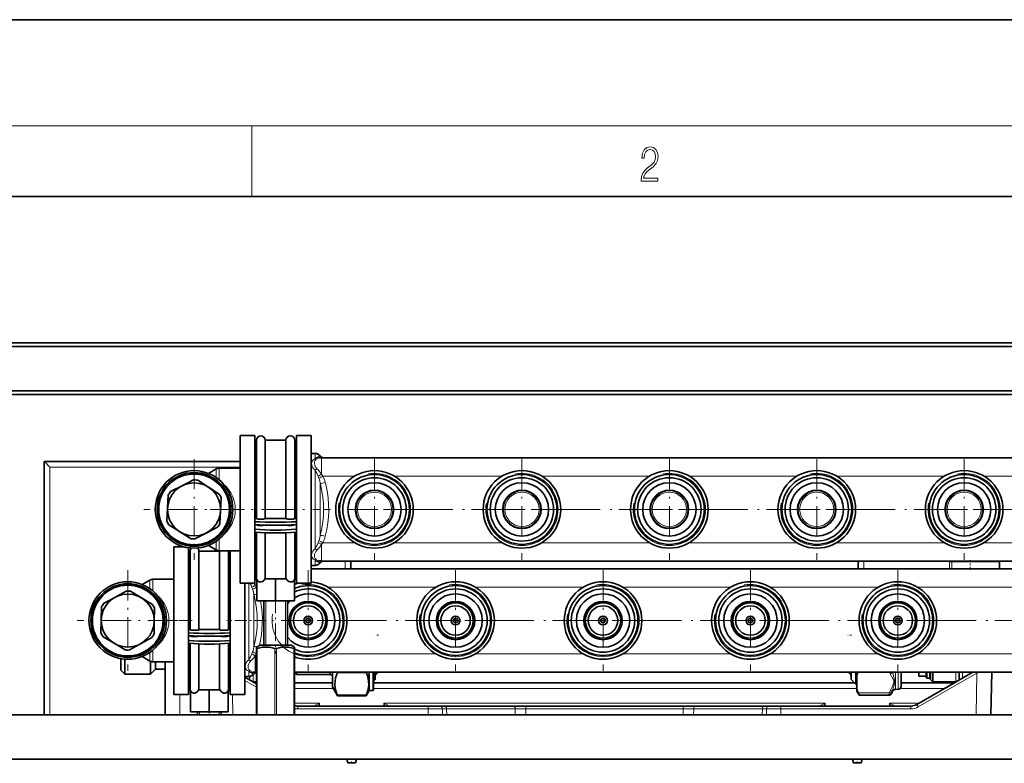
# Model space of a CAD drawing. Extents: x 0 to 210, y 0 to 297.
# Drawn here: x 52 to 108, y 255 to 297 of the extents above; entities that cross this region are included whole.
import ezdxf

# ---------------------------------------------------------------- set-up
doc = ezdxf.new("R2010")
doc.units = 0
doc.linetypes.add('DASHDOT', pattern=[18.5, 12, -3, 0.5, -3])

msp = doc.modelspace()

# ---------------------------------------------------------------- linework, layer by layer
at = {"color": 7, "lineweight": 35}
for p, q in [((210, 297), (0, 297)), ((200, 287), (20, 287)), ((31.607, 278.728), (138.273, 278.728)), ((31.607, 278.528), (138.273, 278.528)), ((132.39, 276.012), (37.49, 276.012)), ((37.49, 275.812), (132.39, 275.812)), ((64.34, 272.976), (64.34, 273.487)), ((64.34, 273.487), (65.173, 273.487)), ((65.173, 272.976), (65.173, 273.487)), ((67.523, 272.976), (67.523, 273.487)), ((67.523, 273.487), (68.357, 273.487)), ((68.357, 272.976), (68.357, 273.487)), ((64.34, 265.137), (64.34, 272.976)), ((65.173, 273.228), (65.265, 273.228)), ((65.173, 268.455), (65.173, 272.976)), ((65.265, 268.8), (65.265, 273.228)), ((65.765, 268.8), (65.765, 273.228)), ((65.765, 273.228), (66.348, 273.228)), ((66.348, 273.228), (66.932, 273.228)), ((66.932, 268.8), (66.932, 273.228)), ((67.432, 268.8), (67.432, 273.228)), ((67.432, 273.228), (67.523, 273.228)), ((67.523, 265.137), (67.523, 272.976)), ((68.357, 265.137), (68.357, 272.976)), ((68.357, 267.774), (68.357, 272.52)), ((68.357, 272.478), (68.357, 270.83)), ((68.581, 272.478), (68.357, 272.478)), ((68.94, 272.228), (116.04, 272.228)), ((64.34, 272.028), (53.265, 272.028)), ((53.265, 257.695), (53.265, 272.028)), ((64.34, 271.645), (63.163, 271.645)), ((62.555, 271.346), (62.996, 271.6)), ((60.412, 270.318), (61.059, 270.648)), ((61.059, 270.648), (61.706, 270.978)), ((61.948, 270.966), (62.557, 270.57)), ((62.557, 270.57), (63.166, 270.174)), ((68.357, 270.83), (68.357, 266.145)), ((60.242, 269.39), (60.28, 270.116)), ((63.276, 269.959), (63.238, 269.233)), ((60.204, 268.665), (60.242, 269.39)), ((63.238, 269.233), (63.2, 268.508)), ((60.923, 268.054), (60.314, 268.449)), ((63.068, 268.305), (62.421, 267.975)), ((65.173, 268.619), (65.173, 268.8)), ((65.265, 268.8), (65.173, 268.8)), ((65.173, 268.455), (65.173, 268.619)), ((65.173, 268.193), (65.173, 268.455)), ((65.765, 268.8), (66.348, 268.8)), ((66.348, 268.8), (66.932, 268.8)), ((67.432, 268.8), (67.523, 268.8)), ((67.523, 268.756), (67.523, 268.619)), ((67.523, 268.455), (67.523, 268.619)), ((67.523, 268.398), (67.523, 268.193)), ((61.532, 267.658), (60.923, 268.054)), ((62.421, 267.975), (61.774, 267.646)), ((65.173, 268.032), (65.173, 268.193)), ((65.173, 265.137), (65.173, 268.032)), ((65.265, 267.434), (65.265, 268.024)), ((65.765, 267.434), (65.765, 267.992)), ((66.932, 267.434), (66.932, 267.992)), ((67.432, 267.434), (67.432, 268.024)), ((67.523, 268.032), (67.523, 268.193)), ((68.357, 266.103), (68.357, 267.774)), ((60.59, 266.692), (60.59, 267.203)), ((60.59, 267.203), (61.141, 267.203)), ((62.555, 267.277), (62.996, 267.023)), ((65.265, 265.395), (65.265, 267.434)), ((65.765, 265.395), (65.765, 267.434)), ((66.932, 265.395), (66.932, 267.434)), ((67.432, 265.395), (67.432, 267.434)), ((60.59, 258.853), (60.59, 266.692)), ((61.423, 266.692), (61.423, 267.143)), ((61.423, 266.945), (61.515, 266.945)), ((61.423, 262.171), (61.423, 266.692)), ((61.515, 262.517), (61.515, 266.945)), ((62.015, 262.517), (62.015, 266.945)), ((62.015, 266.945), (62.598, 266.945)), ((62.598, 266.945), (63.182, 266.945)), ((62.94, 267.028), (62.94, 266.945)), ((64.34, 266.978), (63.163, 266.978)), ((63.182, 262.517), (63.182, 266.945)), ((63.682, 262.517), (63.682, 266.945)), ((63.682, 266.945), (63.773, 266.945)), ((63.773, 266.692), (63.773, 266.978)), ((63.773, 258.853), (63.773, 266.692)), ((68.581, 266.145), (68.357, 266.145)), ((68.94, 266.395), (116.04, 266.395)), ((70.607, 266.395), (70.607, 265.945)), ((99.273, 265.945), (99.273, 266.395)), ((107.273, 266.349), (107.273, 265.945)), ((68.357, 265.945), (112.29, 265.945)), ((58.805, 265.063), (59.246, 265.317)), ((60.59, 265.362), (59.413, 265.362)), ((64.34, 265.137), (65.173, 265.137)), ((64.607, 265.137), (64.607, 264.547)), ((64.607, 258.853), (64.607, 265.137)), ((64.607, 261.49), (64.607, 265.137)), ((65.173, 265.395), (65.265, 265.395)), ((65.282, 265.353), (65.282, 264.145)), ((65.745, 265.395), (66.348, 265.395)), ((66.348, 265.395), (66.952, 265.395)), ((66.348, 265.395), (66.348, 264.145)), ((67.415, 265.353), (67.415, 264.145)), ((67.432, 265.395), (67.523, 265.395)), ((67.523, 265.137), (68.357, 265.137)), ((57.263, 264.34), (57.898, 264.693)), ((58.14, 264.688), (58.763, 264.314)), ((64.607, 264.547), (64.607, 259.862)), ((56.627, 263.988), (57.263, 264.34)), ((58.763, 264.314), (59.385, 263.94)), ((65.282, 264.145), (66.348, 264.145)), ((65.682, 264.145), (65.682, 261.645)), ((66.348, 264.145), (67.415, 264.145)), ((67.015, 264.145), (67.015, 261.645)), ((56.49, 263.055), (56.503, 263.781)), ((59.502, 263.729), (59.49, 263.002)), ((56.477, 262.328), (56.49, 263.055)), ((59.49, 263.002), (59.477, 262.276)), ((61.423, 262.336), (61.423, 262.517)), ((61.515, 262.517), (61.423, 262.517)), ((61.423, 262.171), (61.423, 262.336)), ((61.423, 261.909), (61.423, 262.171)), ((62.015, 262.517), (62.598, 262.517)), ((62.598, 262.517), (63.182, 262.517)), ((63.682, 262.517), (63.773, 262.517)), ((63.773, 262.473), (63.773, 262.336)), ((63.773, 262.171), (63.773, 262.336)), ((57.217, 261.743), (56.595, 262.117)), ((57.84, 261.369), (57.217, 261.743)), ((58.717, 261.717), (58.082, 261.364)), ((59.353, 262.069), (58.717, 261.717)), ((61.423, 261.748), (61.423, 261.909)), ((61.423, 258.853), (61.423, 261.748)), ((61.515, 261.151), (61.515, 261.74)), ((62.015, 261.151), (62.015, 261.709)), ((63.182, 261.151), (63.182, 261.709)), ((63.682, 261.151), (63.682, 261.74)), ((63.773, 262.115), (63.773, 261.909)), ((63.773, 261.748), (63.773, 261.909)), ((65.473, 261.645), (65.273, 261.53)), ((65.473, 261.645), (67.117, 261.645)), ((67.117, 261.645), (67.223, 261.645)), ((67.223, 261.645), (67.423, 261.53)), ((61.515, 259.112), (61.515, 261.151)), ((62.015, 259.112), (62.015, 261.151)), ((63.182, 259.112), (63.182, 261.151)), ((63.682, 259.112), (63.682, 261.151)), ((64.607, 259.82), (64.607, 261.49)), ((65.274, 261.447), (65.273, 261.53)), ((65.273, 261.53), (65.273, 261.447)), ((65.273, 261.447), (65.273, 257.695)), ((67.423, 261.53), (67.424, 261.447)), ((67.424, 261.447), (67.424, 257.695)), ((57.607, 260.871), (57.607, 260.462)), ((57.823, 260.843), (57.823, 260.272)), ((58.805, 260.994), (59.246, 260.74)), ((59.282, 260.722), (59.282, 260.272)), ((60.59, 260.695), (59.413, 260.695)), ((59.557, 260.695), (59.557, 260.513)), ((59.557, 260.513), (59.557, 260.278)), ((60.107, 257.695), (60.107, 260.695)), ((57.607, 260.462), (57.607, 260.22)), ((57.607, 260.22), (57.823, 260.003)), ((57.823, 260.272), (57.823, 260.003)), ((59.282, 260.003), (57.823, 260.003)), ((59.557, 260.278), (59.282, 260.003)), ((59.282, 260.272), (59.282, 260.003)), ((60.107, 260.278), (59.557, 260.278)), ((65.19, 260.112), (65.273, 260.112)), ((67.424, 260.112), (112.29, 260.112)), ((67.473, 260.037), (67.473, 260.112)), ((67.473, 260.037), (67.523, 259.987)), ((67.523, 259.987), (67.523, 260.112)), ((67.523, 259.987), (69.441, 259.987)), ((69.441, 259.987), (69.441, 260.112)), ((69.441, 259.987), (69.557, 259.92)), ((69.557, 260.112), (69.557, 259.636)), ((69.845, 260.112), (69.845, 260.094)), ((71.472, 260.094), (69.845, 260.094)), ((71.472, 260.112), (71.472, 260.094)), ((71.64, 260.112), (71.64, 259.453)), ((71.857, 260.112), (71.857, 259.453)), ((71.89, 260.112), (71.89, 259.482)), ((71.973, 259.687), (71.973, 260.112)), ((98.89, 259.687), (98.89, 260.112)), ((99.14, 259.437), (99.14, 260.112)), ((99.207, 260.112), (99.207, 259.934)), ((99.207, 259.145), (99.207, 259.934)), ((101.707, 259.308), (101.707, 260.112)), ((105.763, 260.112), (102.598, 258.284)), ((102.707, 260.112), (102.707, 259.887)), ((103.123, 260.112), (103.123, 259.812)), ((103.157, 260.112), (103.157, 259.778)), ((103.34, 260.112), (103.34, 259.778)), ((103.373, 260.112), (103.373, 260.001)), ((103.373, 260.001), (103.373, 259.695)), ((103.498, 260.112), (103.498, 259.892)), ((106.785, 257.695), (106.827, 260.112)), ((64.831, 259.862), (64.607, 259.862)), ((64.607, 259.829), (65.273, 259.445)), ((65.273, 259.57), (65.077, 259.57)), ((65.273, 259.512), (65.156, 259.512)), ((69.557, 259.512), (67.424, 259.512)), ((69.557, 259.636), (69.557, 259.278)), ((71.64, 259.453), (71.64, 259.07)), ((71.857, 259.453), (71.857, 259.07)), ((71.973, 259.687), (71.89, 259.603)), ((99.065, 259.512), (71.89, 259.512)), ((71.89, 259.482), (71.89, 259.103)), ((98.89, 259.687), (99.14, 259.437)), ((99.14, 259.437), (99.207, 259.437)), ((104.724, 259.512), (101.707, 259.512)), ((103.123, 259.887), (102.707, 259.887)), ((103.123, 259.812), (103.157, 259.778)), ((103.34, 259.778), (103.157, 259.778)), ((103.373, 259.812), (103.34, 259.778)), ((103.373, 259.695), (103.498, 259.57)), ((103.498, 259.57), (103.498, 259.892)), ((103.498, 259.57), (104.803, 259.57)), ((60.59, 258.853), (61.423, 258.853)), ((61.423, 259.112), (61.515, 259.112)), ((61.532, 259.07), (61.532, 257.862)), ((61.995, 259.112), (62.598, 259.112)), ((62.057, 259.112), (63.14, 259.112)), ((62.057, 259.112), (62.598, 259.112)), ((62.598, 259.112), (63.14, 259.112)), ((62.598, 259.112), (63.202, 259.112)), ((62.598, 259.112), (62.598, 257.862)), ((63.665, 259.07), (63.665, 257.862)), ((63.682, 259.112), (63.773, 259.112)), ((63.773, 258.853), (64.607, 258.853)), ((69.557, 259.278), (69.845, 258.778)), ((71.64, 259.07), (71.472, 258.778)), ((71.857, 259.07), (71.64, 259.07)), ((71.89, 259.103), (71.857, 259.07)), ((99.207, 259.145), (99.207, 259.028)), ((99.207, 259.028), (99.337, 258.803)), ((101.243, 259.055), (101.146, 258.887)), ((101.543, 259.141), (101.384, 259.138)), ((69.845, 258.811), (69.845, 258.778)), ((71.472, 258.811), (69.845, 258.811)), ((71.472, 258.778), (69.845, 258.778)), ((71.472, 258.811), (71.472, 258.778)), ((99.337, 258.803), (101.001, 258.803)), ((61.532, 257.862), (62.598, 257.862)), ((61.932, 257.862), (61.932, 257.695)), ((62.598, 257.862), (63.665, 257.862)), ((63.265, 257.862), (63.265, 257.695)), ((74.964, 258.195), (67.615, 258.195)), ((75.62, 258.195), (74.964, 258.195)), ((75.62, 258.195), (75.897, 258.195)), ((79.779, 258.195), (75.897, 258.195)), ((79.779, 258.195), (80.486, 258.195)), ((89.394, 258.195), (80.486, 258.195)), ((89.394, 258.195), (90.101, 258.195)), ((90.101, 258.195), (93.983, 258.195)), ((94.26, 258.195), (93.983, 258.195)), ((94.916, 258.195), (94.26, 258.195)), ((102.265, 258.195), (94.916, 258.195)), ((37.69, 257.695), (132.19, 257.695)), ((62.057, 257.695), (62.05, 257.695)), ((62.063, 257.695), (62.057, 257.695)), ((63.14, 257.695), (63.133, 257.695)), ((63.146, 257.695), (63.14, 257.695)), ((35.107, 255.195), (134.773, 255.195)), ((70.432, 254.978), (70.38, 255.195)), ((70.458, 254.978), (70.432, 254.978)), ((70.865, 254.978), (70.458, 254.978)), ((70.865, 254.978), (70.917, 255.195)), ((99.015, 254.978), (98.963, 255.195)), ((99.042, 254.978), (99.015, 254.978)), ((99.448, 254.978), (99.042, 254.978)), ((99.448, 254.978), (99.5, 255.195))]:
    msp.add_line(p, q, dxfattribs=at)
at = {"color": 7, "lineweight": 13}
for p, q in [((16, 291), (204, 291)), ((65, 287), (65, 291)), ((68.581, 272.182), (68.581, 272.478)), ((68.94, 272.228), (68.94, 271.298)), ((53.595, 257.695), (53.595, 271.695)), ((64.34, 271.695), (53.595, 271.695)), ((63.163, 270.979), (63.163, 271.645)), ((62.996, 271.144), (62.996, 271.6)), ((68.581, 270.83), (68.581, 271.535)), ((69.022, 271.194), (70.816, 271.194)), ((73.064, 271.194), (79.15, 271.194)), ((81.397, 271.194), (87.483, 271.194)), ((89.73, 271.194), (95.816, 271.194)), ((98.064, 271.194), (104.15, 271.194)), ((106.397, 271.194), (112.483, 271.194)), ((68.581, 270.83), (68.581, 267.089)), ((68.87, 270.75), (68.87, 270.778)), ((68.87, 270.778), (68.878, 270.743)), ((68.87, 270.75), (68.87, 267.846)), ((69.158, 270.829), (69.167, 270.793)), ((62.996, 267.023), (62.996, 267.479)), ((63.163, 266.978), (63.163, 267.645)), ((68.94, 267.325), (68.94, 266.395)), ((69.022, 267.43), (70.816, 267.43)), ((73.064, 267.43), (79.15, 267.43)), ((81.397, 267.43), (87.483, 267.43)), ((89.73, 267.43), (95.816, 267.43)), ((98.064, 267.43), (104.15, 267.43)), ((106.397, 267.43), (112.483, 267.43)), ((62.94, 267.028), (62.987, 267.028)), ((68.581, 266.441), (68.581, 266.145)), ((70.285, 266.395), (70.285, 265.945)), ((99.595, 265.945), (99.595, 266.395)), ((104.44, 266.349), (104.44, 265.945)), ((104.44, 266.349), (104.584, 266.349)), ((104.584, 266.349), (104.808, 266.349)), ((104.584, 266.349), (104.584, 265.945)), ((104.808, 266.349), (107.273, 266.349)), ((59.246, 264.861), (59.246, 265.317)), ((59.413, 264.696), (59.413, 265.362)), ((64.831, 264.547), (64.831, 265.137)), ((65.19, 265.395), (65.19, 265.015)), ((64.831, 264.547), (64.831, 260.805)), ((65.12, 264.467), (65.12, 264.495)), ((65.12, 264.495), (65.128, 264.46)), ((65.12, 264.467), (65.12, 261.562)), ((65.272, 264.91), (65.282, 264.91)), ((65.272, 264.91), (65.282, 264.893)), ((69.314, 264.91), (75.4, 264.91)), ((77.647, 264.91), (83.733, 264.91)), ((85.98, 264.91), (92.066, 264.91)), ((94.314, 264.91), (100.4, 264.91)), ((102.647, 264.91), (108.733, 264.91)), ((65.794, 261.645), (65.794, 264.145)), ((66.902, 261.645), (66.902, 264.145)), ((59.246, 260.74), (59.246, 261.196)), ((59.413, 260.695), (59.413, 261.361)), ((65.19, 261.042), (65.19, 260.112)), ((65.273, 261.447), (65.273, 257.695)), ((65.274, 261.447), (65.274, 257.695)), ((65.316, 261.447), (65.316, 257.695)), ((66.308, 261.447), (66.308, 257.695)), ((66.391, 261.447), (66.391, 257.695)), ((67.382, 261.447), (67.382, 257.695)), ((69.314, 261.147), (75.4, 261.147)), ((77.647, 261.147), (83.733, 261.147)), ((85.98, 261.147), (92.066, 261.147)), ((94.314, 261.147), (100.4, 261.147)), ((102.647, 261.147), (108.733, 261.147)), ((64.831, 260.158), (64.831, 259.862)), ((65.077, 259.892), (65.077, 259.97)), ((101.384, 259.138), (101.384, 260.112)), ((101.543, 259.141), (101.543, 260.112)), ((105.993, 260.055), (102.681, 258.143)), ((104.803, 260.112), (104.803, 259.57)), ((104.98, 260.112), (104.98, 259.66)), ((105, 260.112), (105, 259.671)), ((105.177, 260.112), (105.177, 259.773)), ((105.952, 257.695), (105.993, 260.055)), ((105.993, 260.055), (106.075, 260.112)), ((64.607, 259.64), (65.273, 259.255)), ((64.703, 259.773), (64.703, 259.862)), ((64.88, 259.672), (64.88, 259.865)), ((64.9, 259.66), (64.9, 259.869)), ((65.077, 259.57), (65.077, 259.892)), ((60.94, 257.695), (60.94, 258.853)), ((63.928, 257.695), (63.908, 258.853)), ((69.611, 259.184), (67.424, 259.184)), ((99.207, 259.184), (71.89, 259.184)), ((99.282, 258.933), (101.048, 258.933)), ((101.001, 258.803), (101.048, 258.933)), ((101.146, 258.887), (101.193, 258.995)), ((101.243, 259.055), (101.243, 259.119)), ((104.156, 259.184), (101.652, 259.184)), ((68.828, 258.359), (67.424, 258.359)), ((68.828, 258.359), (68.748, 258.195)), ((68.831, 258.195), (68.828, 258.359)), ((72.466, 258.195), (72.468, 258.359)), ((72.548, 258.195), (72.468, 258.359)), ((97.412, 258.359), (72.468, 258.359)), ((97.412, 258.359), (97.332, 258.195)), ((97.414, 258.195), (97.412, 258.359)), ((101.049, 258.195), (101.052, 258.359)), ((101.132, 258.195), (101.052, 258.359)), ((102.727, 258.359), (101.052, 258.359)), ((62.044, 257.695), (62.044, 257.862)), ((63.152, 257.695), (63.152, 257.862)), ((67.615, 258.031), (67.615, 258.195)), ((74.964, 258.031), (67.615, 258.031)), ((74.964, 258.031), (74.964, 258.195)), ((74.97, 257.695), (74.964, 258.031)), ((75.784, 258.032), (76.014, 258.031)), ((75.79, 257.695), (75.784, 258.032)), ((79.897, 258.031), (76.014, 258.031)), ((76.021, 257.695), (76.014, 258.031)), ((79.899, 257.695), (79.897, 258.031)), ((80.486, 258.031), (80.486, 258.195)), ((89.394, 258.031), (80.486, 258.031)), ((80.489, 257.695), (80.486, 258.031)), ((89.391, 257.695), (89.394, 258.031)), ((89.394, 258.031), (89.394, 258.195)), ((89.981, 257.695), (89.983, 258.031)), ((89.983, 258.031), (93.865, 258.031)), ((93.865, 258.031), (93.859, 257.695)), ((94.096, 258.032), (93.865, 258.031)), ((94.096, 258.032), (94.09, 257.695)), ((94.91, 257.695), (94.916, 258.031)), ((94.916, 258.031), (94.916, 258.195)), ((102.265, 258.031), (94.916, 258.031)), ((102.265, 258.031), (102.265, 258.195))]:
    msp.add_line(p, q, dxfattribs=at)
at = {"color": 7, "linetype": 'DASHDOT', "lineweight": 13, "ltscale": 0.142458}
for p, q in [((61.74, 272.161), (61.74, 266.463)), ((71.94, 272.161), (71.94, 266.463)), ((80.273, 272.161), (80.273, 266.463)), ((88.607, 272.161), (88.607, 266.463)), ((96.94, 272.161), (96.94, 266.463)), ((105.273, 272.161), (105.273, 266.463)), ((64.589, 269.312), (58.891, 269.312)), ((74.789, 269.312), (69.091, 269.312)), ((83.122, 269.312), (77.424, 269.312)), ((91.456, 269.312), (85.757, 269.312)), ((99.789, 269.312), (94.091, 269.312)), ((108.122, 269.312), (102.424, 269.312)), ((57.99, 265.878), (57.99, 260.179)), ((68.19, 265.878), (68.19, 260.179)), ((76.523, 265.878), (76.523, 260.179)), ((84.857, 265.878), (84.857, 260.179)), ((93.19, 265.878), (93.19, 260.179)), ((101.523, 265.878), (101.523, 260.179)), ((60.839, 263.028), (55.141, 263.028)), ((71.039, 263.028), (65.341, 263.028)), ((79.372, 263.028), (73.674, 263.028)), ((87.706, 263.028), (82.007, 263.028)), ((96.039, 263.028), (90.341, 263.028)), ((104.372, 263.028), (98.674, 263.028)), ((112.706, 263.028), (107.007, 263.028))]:
    msp.add_line(p, q, dxfattribs=at)
at = {"color": 7, "linetype": 'DASHDOT', "lineweight": 13, "ltscale": 0.155821}
msp.add_line((62.643, 269.312), (68.876, 269.312), dxfattribs=at)
at = {"color": 7, "linetype": 'DASHDOT', "lineweight": 13, "ltscale": 0.182585}
for p, q in [((79.758, 269.312), (72.455, 269.312)), ((88.092, 269.312), (80.788, 269.312)), ((96.425, 269.312), (89.122, 269.312)), ((104.758, 269.312), (97.455, 269.312)), ((113.092, 269.312), (105.788, 269.312)), ((76.008, 263.028), (68.705, 263.028)), ((84.342, 263.028), (77.038, 263.028)), ((92.675, 263.028), (85.372, 263.028)), ((101.008, 263.028), (93.705, 263.028)), ((109.342, 263.028), (102.038, 263.028))]:
    msp.add_line(p, q, dxfattribs=at)
at = {"color": 7, "linetype": 'DASHDOT', "lineweight": 13, "ltscale": 0.013501}
msp.add_line((105.607, 265.9), (105.607, 266.44), dxfattribs=at)
at = {"color": 7, "linetype": 'DASHDOT', "lineweight": 13, "ltscale": 0.081178}
msp.add_line((66.348, 264.416), (66.348, 261.169), dxfattribs=at)
at = {"color": 7, "linetype": 'DASHDOT', "lineweight": 13, "ltscale": 0.060321}
msp.add_line((61.624, 263.028), (59.212, 263.028), dxfattribs=at)
at = {"color": 7, "linetype": 'DASHDOT', "lineweight": 13, "ltscale": 0.055809}
msp.add_line((65.82, 263.028), (63.587, 263.028), dxfattribs=at)
at = {"color": 7, "linetype": 'DASHDOT', "lineweight": 13, "ltscale": 0.00516}
msp.add_line((72.162, 262.195), (71.956, 262.195), dxfattribs=at)
at = {"color": 7, "linetype": 'DASHDOT', "lineweight": 13, "ltscale": 0.005148}
msp.add_line((98.907, 262.195), (98.701, 262.195), dxfattribs=at)
at = {"color": 7, "linetype": 'DASHDOT', "lineweight": 13, "ltscale": 0.000669479}
msp.add_line((102.682, 262.195), (102.709, 262.195), dxfattribs=at)
at = {"color": 7, "linetype": 'DASHDOT', "lineweight": 13, "ltscale": 0.005002}
msp.add_line((62.598, 257.878), (62.598, 257.678), dxfattribs=at)
at = {"color": 7, "linetype": 'DASHDOT', "lineweight": 13, "ltscale": 0.006499}
for p, q in [((70.648, 254.957), (70.648, 255.217)), ((99.232, 254.957), (99.232, 255.217))]:
    msp.add_line(p, q, dxfattribs=at)
at = {"color": 7, "lineweight": 13}
msp.add_lwpolyline([(87.019, 287.875), (87.96, 287.875), (87.96, 288.031), (87.155, 288.031), (87.18, 288.167), (87.243, 288.292), (87.336, 288.406), (87.468, 288.52), (87.685, 288.684), (87.852, 288.857), (87.939, 289.04), (87.969, 289.257), (87.937, 289.488), (87.848, 289.666), (87.708, 289.778), (87.526, 289.819), (87.328, 289.775), (87.182, 289.65), (87.088, 289.449), (87.053, 289.174), (87.19, 289.174), (87.211, 289.383), (87.276, 289.533), (87.38, 289.622), (87.522, 289.655), (87.649, 289.627), (87.747, 289.549), (87.808, 289.422), (87.831, 289.252), (87.808, 289.088), (87.741, 288.949), (87.589, 288.798), (87.376, 288.629), (87.217, 288.476), (87.105, 288.314), (87.038, 288.136), (87.017, 287.933)], close=True, dxfattribs=at)
for points in [[(68.581, 272.182), (68.512, 272.143), (68.457, 272.094), (68.416, 272.035), (68.391, 271.97), (68.383, 271.899), (68.391, 271.826), (68.416, 271.747), (68.456, 271.671), (68.511, 271.6), (68.581, 271.535)], [(68.683, 272.172), (68.619, 272.126), (68.574, 272.066), (68.548, 271.994), (68.543, 271.911), (68.558, 271.823), (68.593, 271.735), (68.633, 271.671), (68.683, 271.614)], [(68.802, 271.087), (68.828, 270.998), (68.865, 270.81), (68.87, 270.778)], [(68.878, 270.743), (68.962, 270.351), (69.019, 269.986), (69.052, 269.638), (69.062, 269.297), (69.05, 268.957), (69.015, 268.608), (68.956, 268.241), (68.87, 267.846)], [(69.167, 270.793), (69.256, 270.364), (69.314, 269.963), (69.344, 269.579), (69.35, 269.24), (69.336, 268.899), (69.3, 268.55), (69.242, 268.184), (69.158, 267.795)], [(63.692, 270.43), (63.81, 270.253), (63.91, 270.062), (63.953, 269.958), (63.99, 269.852), (64.03, 269.706), (64.057, 269.556), (64.071, 269.403), (64.072, 269.25), (64.06, 269.096), (64.035, 268.946), (64.009, 268.837), (63.977, 268.731), (63.937, 268.624), (63.891, 268.52), (63.788, 268.333)], [(68.87, 267.846), (68.845, 267.703), (68.811, 267.565), (68.802, 267.536)], [(68.581, 267.089), (68.512, 267.025), (68.457, 266.953), (68.416, 266.877), (68.391, 266.798), (68.383, 266.724), (68.391, 266.653), (68.416, 266.588), (68.457, 266.53), (68.512, 266.481), (68.581, 266.441)], [(68.683, 267.01), (68.623, 266.938), (68.579, 266.858), (68.552, 266.774), (68.542, 266.691), (68.552, 266.611), (68.583, 266.542), (68.634, 266.485), (68.683, 266.452)], [(65.052, 264.804), (65.078, 264.715), (65.115, 264.527), (65.12, 264.495)], [(65.128, 264.46), (65.212, 264.068), (65.269, 263.702), (65.302, 263.354), (65.312, 263.014), (65.3, 262.674), (65.265, 262.324), (65.206, 261.957), (65.12, 261.562)], [(59.942, 264.147), (60.06, 263.97), (60.16, 263.778), (60.203, 263.675), (60.24, 263.568), (60.28, 263.422), (60.307, 263.272), (60.321, 263.12), (60.322, 262.966), (60.31, 262.813), (60.285, 262.662), (60.259, 262.554), (60.227, 262.447), (60.187, 262.341), (60.141, 262.237), (60.038, 262.05)], [(65.494, 264.145), (65.549, 263.799), (65.584, 263.467), (65.6, 263.143), (65.598, 262.841), (65.579, 262.537), (65.544, 262.224), (65.491, 261.899), (65.434, 261.623)], [(65.12, 261.562), (65.095, 261.419), (65.061, 261.282), (65.052, 261.253)], [(64.831, 260.805), (64.762, 260.742), (64.707, 260.67), (64.666, 260.593), (64.641, 260.515), (64.633, 260.441), (64.641, 260.37), (64.666, 260.305), (64.707, 260.247), (64.762, 260.198), (64.831, 260.158)], [(64.933, 260.727), (64.873, 260.655), (64.829, 260.575), (64.802, 260.491), (64.792, 260.408), (64.802, 260.328), (64.833, 260.258), (64.884, 260.201), (64.933, 260.168)], [(101.098, 260.022), (101.156, 259.889), (101.231, 259.744), (101.272, 259.664), (101.292, 259.615), (101.304, 259.566), (101.305, 259.516), (101.293, 259.467), (101.268, 259.406), (101.193, 259.263), (101.127, 259.126), (101.098, 259.056)], [(101.243, 260.111), (101.263, 259.989), (101.313, 259.756), (101.336, 259.648), (101.347, 259.544), (101.336, 259.445), (101.321, 259.384), (101.287, 259.269), (101.243, 259.119)], [(68.828, 258.359), (68.536, 258.212), (68.502, 258.195), (68.501, 258.195), (68.501, 258.195)], [(72.796, 258.195), (72.796, 258.195), (72.795, 258.195), (72.76, 258.212), (72.468, 258.359)], [(97.412, 258.359), (97.12, 258.212), (97.085, 258.195), (97.084, 258.195), (97.084, 258.195)], [(101.379, 258.195), (101.379, 258.195), (101.378, 258.195), (101.344, 258.212), (101.052, 258.359)], [(75.784, 258.032), (75.583, 258.033), (74.964, 258.031)], [(94.916, 258.031), (94.225, 258.033), (94.096, 258.032)]]:
    msp.add_lwpolyline(points, dxfattribs=at)
at = {"color": 7, "lineweight": 35}
for points in [[(53.595, 271.695), (53.315, 271.978), (53.266, 272.027), (53.265, 272.028), (53.265, 272.028)], [(65.265, 268.8), (65.266, 268.797), (65.271, 268.791), (65.281, 268.785), (65.314, 268.775), (65.371, 268.765), (65.443, 268.759), (65.601, 268.76), (65.671, 268.767), (65.724, 268.777), (65.752, 268.787), (65.76, 268.792), (65.764, 268.798), (65.765, 268.8)], [(65.272, 268.449), (65.288, 268.437), (65.314, 268.426), (65.371, 268.411), (65.443, 268.402), (65.522, 268.399), (65.601, 268.403), (65.671, 268.413), (65.726, 268.429)], [(66.932, 268.8), (66.932, 268.797), (66.937, 268.791), (66.947, 268.785), (66.981, 268.775), (67.038, 268.765), (67.11, 268.759), (67.268, 268.76), (67.337, 268.767), (67.391, 268.777), (67.419, 268.787), (67.427, 268.792), (67.431, 268.798), (67.432, 268.8)], [(66.971, 268.429), (67.038, 268.411), (67.11, 268.402), (67.189, 268.399), (67.268, 268.403), (67.337, 268.413), (67.391, 268.429), (67.411, 268.438), (67.425, 268.449)], [(65.282, 265.353), (65.321, 265.288), (65.349, 265.261), (65.38, 265.24), (65.416, 265.224), (65.453, 265.215), (65.53, 265.215), (65.607, 265.241), (65.675, 265.291), (65.715, 265.339), (65.745, 265.395)], [(67.415, 265.353), (67.376, 265.288), (67.348, 265.261), (67.317, 265.24), (67.281, 265.224), (67.244, 265.215), (67.167, 265.215), (67.089, 265.241), (67.021, 265.291), (66.981, 265.339), (66.952, 265.395)], [(61.515, 262.517), (61.516, 262.514), (61.521, 262.508), (61.531, 262.502), (61.564, 262.491), (61.621, 262.482), (61.693, 262.476), (61.851, 262.477), (61.921, 262.483), (61.974, 262.493), (62.002, 262.503), (62.01, 262.509), (62.014, 262.514), (62.015, 262.517)], [(61.522, 262.166), (61.538, 262.153), (61.564, 262.142), (61.621, 262.128), (61.693, 262.119), (61.772, 262.116), (61.851, 262.12), (61.921, 262.13), (61.976, 262.146)], [(63.182, 262.517), (63.182, 262.514), (63.187, 262.508), (63.197, 262.502), (63.231, 262.491), (63.288, 262.482), (63.36, 262.476), (63.518, 262.477), (63.587, 262.483), (63.641, 262.493), (63.669, 262.503), (63.677, 262.509), (63.681, 262.514), (63.682, 262.517)], [(63.221, 262.146), (63.288, 262.128), (63.36, 262.119), (63.439, 262.116), (63.518, 262.12), (63.587, 262.13), (63.641, 262.145), (63.661, 262.155), (63.675, 262.166)], [(65.316, 261.447), (65.29, 261.441), (65.281, 261.441), (65.276, 261.443), (65.275, 261.444), (65.274, 261.447)], [(66.308, 261.447), (66.158, 261.488), (66.011, 261.516), (65.911, 261.526), (65.812, 261.53), (65.713, 261.526), (65.613, 261.516), (65.465, 261.488), (65.316, 261.447)], [(67.382, 261.447), (67.233, 261.488), (67.086, 261.516), (66.986, 261.526), (66.887, 261.53), (66.788, 261.526), (66.688, 261.516), (66.541, 261.488), (66.391, 261.447)], [(67.423, 261.444), (67.422, 261.443), (67.419, 261.442), (67.415, 261.441), (67.405, 261.442), (67.382, 261.447)], [(69.701, 259.415), (69.709, 259.599), (69.74, 259.782), (69.785, 259.938), (69.845, 260.094)], [(71.615, 259.415), (71.609, 259.586), (71.582, 259.758), (71.535, 259.93), (71.472, 260.094)], [(69.701, 259.415), (69.719, 259.232), (69.76, 259.048), (69.798, 258.93), (69.845, 258.811)], [(71.615, 259.415), (71.6, 259.245), (71.564, 259.073), (71.508, 258.9), (71.472, 258.811)], [(61.532, 259.07), (61.571, 259.005), (61.599, 258.978), (61.63, 258.957), (61.666, 258.941), (61.703, 258.931), (61.78, 258.932), (61.857, 258.958), (61.925, 259.008), (61.965, 259.055), (61.995, 259.112)], [(63.665, 259.07), (63.626, 259.005), (63.598, 258.978), (63.567, 258.957), (63.531, 258.941), (63.494, 258.931), (63.417, 258.932), (63.339, 258.958), (63.271, 259.008), (63.231, 259.055), (63.202, 259.112)]]:
    msp.add_lwpolyline(points, dxfattribs=at)
for centre, radius in [((61.74, 269.312), 2.192), ((61.74, 269.312), 2.083), ((61.74, 269.312), 2), ((71.94, 269.312), 2.192), ((71.94, 269.312), 1.975), ((71.94, 269.312), 1.792), ((80.273, 269.312), 2.192), ((80.273, 269.312), 1.975), ((80.273, 269.312), 1.792), ((88.607, 269.312), 2.192), ((88.607, 269.312), 1.975), ((88.607, 269.312), 1.792), ((96.94, 269.312), 2.192), ((96.94, 269.312), 1.975), ((96.94, 269.312), 1.792), ((105.273, 269.312), 2.192), ((105.273, 269.312), 1.975), ((105.273, 269.312), 1.792), ((61.74, 269.312), 1.5), ((71.94, 269.312), 1.508), ((80.273, 269.312), 1.508), ((88.607, 269.312), 1.508), ((96.94, 269.312), 1.508), ((105.273, 269.312), 1.508), ((71.94, 269.312), 1.083), ((71.94, 269.312), 1.075), ((80.273, 269.312), 1.083), ((80.273, 269.312), 1.075), ((88.607, 269.312), 1.083), ((88.607, 269.312), 1.075), ((96.94, 269.312), 1.083), ((96.94, 269.312), 1.075), ((105.273, 269.312), 1.083), ((105.273, 269.312), 1.075), ((57.99, 263.028), 2.192), ((57.99, 263.028), 2.083), ((57.99, 263.028), 2), ((76.523, 263.028), 2.192), ((76.523, 263.028), 1.975), ((84.857, 263.028), 2.192), ((84.857, 263.028), 1.975), ((93.19, 263.028), 2.192), ((93.19, 263.028), 1.975), ((101.523, 263.028), 2.192), ((101.523, 263.028), 1.975), ((57.99, 263.028), 1.5), ((76.523, 263.028), 1.792), ((76.523, 263.028), 1.508), ((84.857, 263.028), 1.792), ((84.857, 263.028), 1.508), ((93.19, 263.028), 1.792), ((93.19, 263.028), 1.508), ((101.523, 263.028), 1.792), ((101.523, 263.028), 1.508), ((68.19, 263.028), 1.083), ((68.19, 263.028), 1), ((68.19, 263.028), 0.833), ((76.523, 263.028), 1.083), ((76.523, 263.028), 1), ((76.523, 263.028), 0.833), ((84.857, 263.028), 1.083), ((84.857, 263.028), 1), ((84.857, 263.028), 0.833), ((93.19, 263.028), 1.083), ((93.19, 263.028), 1), ((93.19, 263.028), 0.833), ((101.523, 263.028), 1.083), ((101.523, 263.028), 1), ((101.523, 263.028), 0.833), ((68.19, 263.028), 0.25), ((76.523, 263.028), 0.25), ((84.857, 263.028), 0.25), ((93.19, 263.028), 0.25), ((101.523, 263.028), 0.25), ((68.19, 263.028), 0.125), ((76.523, 263.028), 0.125), ((84.857, 263.028), 0.125), ((93.19, 263.028), 0.125), ((101.523, 263.028), 0.125)]:
    msp.add_circle(centre, radius, dxfattribs=at)
at = {"color": 7, "lineweight": 13}
for centre, radius in [((71.94, 269.312), 1.045), ((71.94, 269.312), 0.967), ((80.273, 269.312), 1.045), ((80.273, 269.312), 0.967), ((88.607, 269.312), 1.045), ((88.607, 269.312), 0.967), ((96.94, 269.312), 1.045), ((96.94, 269.312), 0.967), ((105.273, 269.312), 1.045), ((105.273, 269.312), 0.967)]:
    msp.add_circle(centre, radius, dxfattribs=at)
at = {"color": 7, "lineweight": 35}
for centre, radius, start, end in [((65.515, 273.228), 0.25, 0, 180), ((67.182, 273.228), 0.25, 360, 180), ((68.581, 272.145), 0.333, 38.6823, 90), ((68.94, 271.395), 0.833, 90, 97.5038), ((69.101, 272.562), 0.333, 218.6823, 270), ((63.163, 271.312), 0.333, 90, 120), ((61.74, 269.312), 1.667, 82.8468, 91.1629), ((61.74, 269.312), 1.667, 142.8468, 151.1629), ((61.74, 269.312), 1.667, 22.8468, 31.1629), ((71.94, 269.312), 1.083, 61.3521, 241.3521), ((80.273, 269.312), 1.083, 61.3521, 241.3521), ((88.607, 269.312), 1.083, 61.3521, 241.3521), ((96.94, 269.312), 1.083, 61.3521, 241.3521), ((105.273, 269.312), 1.083, 61.3521, 241.3521), ((61.74, 269.312), 1.667, 202.8468, 211.1629), ((61.74, 269.312), 1.667, 322.8468, 331.1629), ((61.74, 269.312), 1.667, 262.8468, 271.1629), ((61.765, 266.945), 0.25, 133.9395, 179.9998), ((61.765, 266.945), 0.25, 0.0005, 47.2692), ((63.19, 267.028), 0.25, 173.9882, 180), ((63.163, 267.312), 0.333, 240, 270), ((63.432, 266.945), 0.25, 172.3375, 180), ((63.432, 266.945), 0.25, 0, 7.6617), ((68.581, 266.478), 0.333, 270, 321.3177), ((68.94, 267.228), 0.833, 262.4962, 270), ((69.101, 266.062), 0.333, 90, 141.3177), ((107.023, 266.349), 0.25, 0, 10.6456), ((59.413, 265.028), 0.333, 90, 120), ((65.515, 265.395), 0.25, 180, 201.0395), ((67.182, 265.395), 0.25, 338.9605, 0), ((68.19, 263.028), 2.192, 105.8519, 110.7088), ((68.19, 263.028), 1.975, 247.178, 113.1046), ((68.19, 263.028), 2.192, 249.5417, 85.639), ((57.99, 263.028), 1.667, 84.8385, 93.1546), ((68.19, 263.028), 1.508, 218.8296, 120.9187), ((68.19, 263.028), 1.792, 244.6873, 115.6305), ((57.99, 263.028), 1.667, 144.8385, 153.1546), ((57.99, 263.028), 1.667, 24.8385, 33.1546), ((68.19, 263.028), 1.508, 132.2411, 141.1704), ((57.99, 263.028), 1.667, 204.8385, 213.1546), ((57.99, 263.028), 1.667, 324.8385, 333.1546), ((68.19, 263.028), 1.792, 229.0181, 230.5472), ((57.99, 263.028), 1.667, 264.8385, 273.1546), ((66.35, 261.588), 0.147, 253.5685, 286.4282), ((67.419, 261.447), 0.00468, 318.4118, 1.8146), ((59.413, 261.028), 0.333, 240, 270), ((64.831, 260.195), 0.333, 270, 321.3177), ((65.19, 260.945), 0.833, 262.4962, 270), ((65.351, 259.778), 0.333, 103.6418, 141.3177), ((72.307, 259.82), 0.333, 118.9638, 180), ((98.557, 259.82), 0.333, 2.763, 61.0363), ((100.952, 259.428), 1.817, 157.8966, 163.8268), ((102.54, 260.028), 0.167, 360, 29.9901), ((64.703, 259.487), 0.25, 53.1598, 66.8403), ((65.077, 259.82), 0.25, 264.5822, 270), ((104.803, 259.82), 0.25, 270, 275.4165), ((105.177, 259.487), 0.25, 113.1645, 126.8355), ((61.765, 259.112), 0.25, 180, 201.0395), ((63.432, 259.112), 0.25, 338.9605, 360), ((100.987, 259.663), 1.854, 196.2227, 203.175), ((86.346, 253.44), 14.055, 22.4344, 23.0062), ((101.001, 258.97), 0.167, 270, 330), ((101.387, 258.972), 0.167, 91, 150), ((101.54, 259.308), 0.167, 271, 0), ((102.265, 258.862), 0.667, 270, 300), ((67.615, 258.862), 0.667, 253.3073, 270)]:
    msp.add_arc(centre, radius, start, end, dxfattribs=at)
at = {"color": 7, "lineweight": 13}
for centre, radius, start, end in [((68.878, 271.874), 0.428, 116.9579, 133.9775), ((68.653, 272.382), 0.212, 249.9751, 278.1349), ((66.932, 275.941), 4.081, 295.4249, 296.6157), ((68.893, 271.792), 0.434, 98.2563, 118.948), ((68.633, 272.546), 0.283, 296.6021, 317.0932), ((68.942, 272.514), 0.286, 230.7147, 269.6705), ((61.74, 269.312), 2.042, 170, 100), ((62.175, 269.176), 2.132, 67.3674, 71.2804), ((62.742, 271.412), 0.369, 308.6331, 313.4171), ((69.256, 276.005), 7.926, 217.8303, 218.6049), ((68.31, 271.994), 0.533, 300.5414, 314.4774), ((66.571, 270.251), 2.385, 23.3369, 32.5612), ((67.483, 270.374), 1.726, 32.3855, 45.9097), ((67.363, 270.604), 1.518, 18.5573, 22.9467), ((68.044, 270.51), 1.193, 34.9648, 41.3716), ((71.94, 269.312), 2.042, 170, 100), ((80.273, 269.312), 2.042, 170, 100), ((88.607, 269.312), 2.042, 170, 100), ((96.94, 269.312), 2.042, 170, 100), ((105.273, 269.312), 2.042, 170, 100), ((61.994, 269.155), 2.124, 36.9111, 49.0428), ((62.018, 269.446), 2.091, 310.8639, 327.8408), ((62.175, 269.447), 2.132, 288.7197, 292.6329), ((62.742, 267.211), 0.369, 46.5829, 51.3666), ((69.255, 262.619), 7.925, 141.395, 142.1697), ((66.57, 268.372), 2.385, 327.4458, 336.6676), ((67.483, 268.25), 1.726, 314.0914, 327.6137), ((67.363, 268.019), 1.518, 337.0531, 341.4418), ((68.044, 268.114), 1.194, 318.6288, 325.0332), ((68.31, 266.63), 0.533, 45.5163, 59.4465), ((68.653, 266.242), 0.212, 81.865, 110.025), ((68.878, 266.75), 0.428, 226.0216, 243.043), ((68.893, 266.831), 0.434, 241.0519, 261.7438), ((66.939, 262.697), 4.065, 63.3793, 64.5749), ((68.942, 266.109), 0.286, 90.3294, 129.2853), ((68.634, 266.077), 0.283, 42.9039, 63.4063), ((104.734, 266.349), 0.295, 170.9576, 179.9881), ((104.691, 266.348), 0.106, 153.756, 179.5628), ((57.99, 263.028), 2.042, 170, 100), ((62.916, 264.015), 2.279, 23.1967, 29.4876), ((63.761, 264.111), 1.691, 32.3189, 37.3458), ((64.294, 264.226), 1.193, 34.9648, 41.3716), ((68.19, 263.028), 2.042, 170, 100), ((76.523, 263.028), 2.042, 170, 100), ((84.857, 263.028), 2.042, 170, 100), ((93.19, 263.028), 2.042, 170, 100), ((101.523, 263.028), 2.042, 170, 100), ((58.425, 262.893), 2.132, 67.3674, 71.2804), ((58.992, 265.129), 0.369, 308.6331, 313.4171), ((65.506, 269.722), 7.926, 217.8303, 218.6049), ((58.244, 262.872), 2.124, 36.9111, 49.0428), ((63.613, 264.321), 1.518, 18.5573, 22.9467), ((58.268, 263.163), 2.091, 310.8639, 327.8408), ((58.425, 263.164), 2.132, 288.7197, 292.6329), ((58.992, 260.928), 0.369, 46.5829, 51.3666), ((65.505, 256.336), 7.925, 141.395, 142.1697), ((62.82, 262.089), 2.385, 327.4458, 336.6676), ((63.733, 261.966), 1.726, 314.0914, 327.6137), ((63.613, 261.736), 1.518, 337.0531, 341.4418), ((64.294, 261.831), 1.194, 318.6288, 325.0332), ((64.56, 260.346), 0.533, 45.5163, 59.4465), ((64.903, 259.959), 0.212, 81.865, 110.025), ((65.128, 260.466), 0.428, 226.0216, 243.043), ((65.143, 260.548), 0.434, 241.0519, 261.7438), ((63.189, 256.414), 4.065, 63.3793, 64.5749), ((65.192, 259.826), 0.286, 90.3294, 129.2853), ((64.884, 259.794), 0.283, 42.9039, 63.4063), ((99.332, 259.377), 1.88, 20.081, 23.0114), ((99.291, 259.718), 1.925, 335.9225, 339.8896), ((99.447, 259.77), 1.91, 336.0577, 340.0831), ((67.615, 258.865), 0.833, 256.7152, 270), ((80.183, 76.986), 181.045, 89.90417, 90.09063), ((89.697, 76.954), 181.077, 89.90941, 90.09583), ((102.265, 258.865), 0.833, 270, 300)]:
    msp.add_arc(centre, radius, start, end, dxfattribs=at)
for centre, major_axis, ratio, start_param, end_param in [((68.788, 272.552), (0.044, -0.33), 0.781207, 5.710235, 6.283185), ((68.94, 271.366), (0.275, 0.189), 0.168125, 3.890018, 4.597153), ((69.022, 271.231), (0.293, 0.16), 0.099226, 3.804644, 4.658231), ((62.99, 259.893), (-5.732, -11.603), 0.213635, 2.890821, 2.995344), ((69.158, 270.859), (0.324, 0.077), 0.088618, 3.594905, 4.691468), ((69.158, 267.764), (0.324, -0.077), 0.088618, 1.591717, 2.68828), ((57.527, 288.71), (11.203, -21.58), 0.15787, 0.103884, 0.179811), ((68.94, 267.258), (0.275, -0.189), 0.168125, 1.686032, 2.393166), ((69.022, 267.392), (0.293, -0.16), 0.099226, 1.624955, 2.47854), ((68.788, 266.072), (-0.044, -0.33), 0.781205, 3.14159, 3.714542), ((65.19, 265.083), (0.275, 0.189), 0.168125, 3.890018, 4.597153), ((65.272, 264.948), (0.293, 0.16), 0.099226, 3.804644, 4.658231), ((65.408, 264.576), (0.324, 0.077), 0.088618, 3.594905, 4.290788), ((65.19, 260.974), (0.275, -0.189), 0.168125, 1.686032, 2.393166), ((65.272, 261.109), (0.293, -0.16), 0.099226, 1.624955, 2.47854), ((65.408, 261.481), (0.324, -0.077), 0.088618, 1.975196, 2.68828), ((65.038, 259.788), (-0.044, -0.33), 0.781205, 3.14159, 3.714542), ((101.098, 260.167), (0.157, 0.057), 0.851959, 4.410962, 5.487504), ((105.993, 260.052), (0.083, -0.144), 0.008727, 1.585911, 1.992543), ((101.048, 259.077), (0.152, -0.068), 0.845304, 5.07258, 6.163938), ((101.098, 259.201), (0.157, -0.057), 0.851959, 5.013818, 6.090362), ((102.681, 258.14), (0.083, -0.144), 0.008727, 1.585911, 3.141593), ((75.62, 258.028), (0, 0.167), 0.98378, 4.732689, 6.283185), ((75.897, 258.028), (0, -0.167), 0.707107, 1.58825, 3.141593), ((79.779, 258.028), (0, -0.167), 0.707107, 1.58825, 3.141593), ((90.101, 258.028), (0, -0.167), 0.707107, 3.141593, 4.694936), ((93.983, 258.028), (0, -0.167), 0.707107, 3.141593, 4.694936), ((94.26, 258.028), (0, 0.167), 0.98378, 0, 1.550496)]:
    msp.add_ellipse(centre, major_axis=major_axis, ratio=ratio, start_param=start_param, end_param=end_param, dxfattribs=at)
at = {"color": 7, "lineweight": 35}
for centre, ratio in [((66.348, 269.191), 0.172647), ((66.348, 269.027), 0.172647), ((66.348, 269.048), 0.257837), ((66.348, 268.887), 0.257837), ((62.598, 262.908), 0.172647), ((62.598, 262.744), 0.172647), ((62.598, 262.764), 0.257837), ((62.598, 262.603), 0.257837)]:
    msp.add_ellipse(centre, major_axis=(-3.518, 0), ratio=ratio, start_param=1.230214, end_param=1.911379, dxfattribs=at)

doc.saveas('drawing.dxf')
